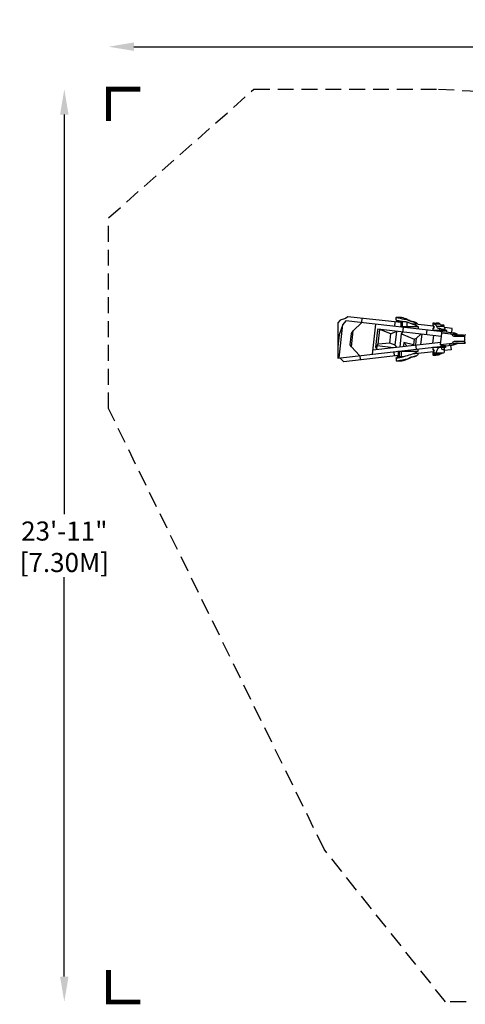
# Model space of a CAD drawing. Extents: x -176 to 155, y -164 to 146.
# Drawn here: x -176 to -36, y -164 to 146 of the extents above; entities that cross this region are included whole.
import ezdxf

# ---------------------------------------------------------------- set-up
doc = ezdxf.new("R2010")
doc.units = 0
doc.header["$LTSCALE"] = 10
doc.header["$MEASUREMENT"] = 0
doc.linetypes.add('DASHED', pattern=[0.75, 0.5, -0.25])
doc.layers.get('Defpoints').update_dxf_attribs({"linetype": 'CONTINUOUS'})
for name, color, linetype in [('PW_DIMS_ASTM', 30, 'CONTINUOUS'), ('PW_FallZone_ASTM', 30, 'DASHED'), ('PW_STRUCTURE', 140, 'CONTINUOUS')]:
    doc.layers.add(name, color=color, linetype=linetype)
doc.styles.add('PW-DIMS', font='arial.ttf', dxfattribs={"width": 0.8, "height": 6})
doc.dimstyles.new('PW-DETAIL', dxfattribs={"dimtxt": 8, "dimasz": 8, "dimexe": 3, "dimexo": 2, "dimgap": 1.5, "dimtad": 0, "dimtih": 1, "dimtoh": 1, "dimrnd": 1, "dimzin": 12, "dimdsep": 46, "dimlunit": 3, "dimtxsty": 'PW-DIMS', "dimcen": 0.03, "dimse1": 1, "dimse2": 1, "dimclrd": 256, "dimclre": 256, "dimclrt": 256, "dimadec": 0, "dimazin": 0, "dimtfac": 0.2, "dimtix": 1, "dimtofl": 0, "dimtmove": 0, "dimatfit": 3, "dimfxl": 1, "dimtolj": 1, "dimtzin": 0, "dimarcsym": 0})

# ---------------------------------------------------------------- blocks, each defined once
blk = doc.blocks.new('*D3')
at = {"layer": 'Defpoints', "color": 0, "transparency": 16777216}
for p in [(154.68, 137.29), (-148.31, 75.59), (154.68, 28.03)]:
    blk.add_point(p, dxfattribs=at)
at = {"layer": 'PW_DIMS_ASTM', "lineweight": -2, "transparency": 16777216}
for p, q in [((-140.31, 137.29), (-9.05, 137.29)), ((146.68, 137.29), (15.42, 137.29))]:
    blk.add_line(p, q, dxfattribs=at)
at = {"layer": 'PW_DIMS_ASTM', "transparency": 16777216}
for points in [[(-140.31, 138.62), (-140.31, 135.95), (-148.31, 137.29)], [(146.68, 138.62), (146.68, 135.95), (154.68, 137.29)]]:
    blk.add_solid(points, dxfattribs=at)
at = {"layer": 'PW_DIMS_ASTM', "transparency": 16777216, "char_height": 6, "attachment_point": 5, "style": 'PW-DIMS'}
for s, insert in [('\\A1;25\'-3"', (3.19, 141.85)), ('\\A1;[7.70M]', (3.19, 131.94))]:
    blk.add_mtext(s, dxfattribs=dict(at, insert=insert))
blk = doc.blocks.new('*D4')
at = {"layer": 'Defpoints', "color": 0, "transparency": 16777216}
for p in [(-76.3, 123.91), (-162.22, -163.41), (0.16, -163.41)]:
    blk.add_point(p, dxfattribs=at)
at = {"layer": 'PW_DIMS_ASTM', "lineweight": -2, "transparency": 16777216}
for p, q in [((-162.22, 115.91), (-162.22, -9.84)), ((-162.22, -155.41), (-162.22, -29.66))]:
    blk.add_line(p, q, dxfattribs=at)
at = {"layer": 'PW_DIMS_ASTM', "transparency": 16777216}
for points in [[(-163.56, 115.91), (-160.89, 115.91), (-162.22, 123.91)], [(-163.56, -155.41), (-160.89, -155.41), (-162.22, -163.41)]]:
    blk.add_solid(points, dxfattribs=at)
at = {"layer": 'PW_DIMS_ASTM', "transparency": 16777216, "char_height": 6, "attachment_point": 5, "style": 'PW-DIMS'}
for s, insert in [('\\A1;23\'-11"', (-162.22, -15.18)), ('\\A1;[7.30M]', (-162.22, -25.09))]:
    blk.add_mtext(s, dxfattribs=dict(at, insert=insert))

msp = doc.modelspace()

# ---------------------------------------------------------------- linework, layer by layer
at = {"layer": 'PW_DIMS_ASTM', "linetype": 'Continuous', "const_width": 1.5}
for points in [[(-138.31, 123.914), (-148.31, 123.914), (-148.31, 113.914)], [(-148.31, -153.41), (-148.31, -163.41), (-138.31, -163.41)]]:
    msp.add_lwpolyline(points, dxfattribs=at)
at = {"layer": 'PW_FallZone_ASTM', "linetype": 'DASHED'}
msp.add_lwpolyline([(-102.528, 123.914), (-44.458, 123.914), (97.108, 116.965), (154.68, 79.182), (154.68, 13.578), (39.28, -163.41), (-42.236, -163.41), (-80.436, -115.346), (-148.31, 23.392), (-148.31, 83.368)], close=True, dxfattribs=at)
at = {"layer": 'PW_FallZone_ASTM'}
msp.add_lwpolyline([(-102.528, 123.914), (-44.458, 123.914), (97.108, 116.965), (154.68, 79.182), (154.68, 13.578), (39.28, -163.41), (-42.236, -163.41), (-80.436, -115.346), (-148.31, 23.392), (-148.31, 83.368)], close=True, dxfattribs=at)
at = {"layer": 'PW_STRUCTURE'}
msp.add_line((-39.581, 46.714), (-38.585, 46.714), dxfattribs=at)
at = {"layer": 'PW_STRUCTURE', "extrusion": (-1.83691e-16, 4.49909e-32, -1)}
msp.add_line((-36.125, 44.14), (-36.125, 46.389), dxfattribs=at)
at = {"layer": 'PW_STRUCTURE'}
for points in [[(-56.283, 50.416), (-73.021, 52.299), (-73.662, 51.744), (-75.399, 51.183), (-76.125, 50.38), (-76.125, 42.758)], [(-75.693, 39.313), (-74.515, 49.792)], [(-69.317, 40.03), (-71.821, 42.773), (-72.226, 43.447), (-71.82, 47.054), (-71.251, 47.842), (-68.585, 50.416), (-68.432, 51.783)], [(-65.258, 40.487), (-64.196, 49.923)], [(-58.207, 49.249), (-58.053, 50.615)], [(-55.819, 49.061), (-55.819, 50.654)], [(-54.266, 49.061), (-54.266, 50.542)], [(-46.059, 49.266), (-52.742, 50.018)], [(-45.859, 50.011), (-43.997, 50.011)], [(-71.821, 42.773), (-71.251, 47.842)], [(-43.462, 46.08), (-63.529, 48.338), (-63.63, 48.026), (-64.225, 42.733), (-63.82, 42.109)], [(-63.691, 42.047), (-63.82, 42.109), (-63.698, 43.188), (-63.474, 43.645), (-62.953, 48.273)], [(-57.558, 47.637), (-59.437, 46.906), (-62.867, 48.264)], [(-59.764, 43.999), (-59.437, 46.906)], [(-58.043, 43.329), (-57.558, 47.637)], [(-50.716, 48.406), (-50.716, 49.061), (-56.538, 49.061)], [(-56.495, 42.857), (-56.038, 46.913), (-55.672, 47.454), (-55.504, 48.945)], [(-56.038, 46.913), (-52.145, 45.209), (-51.375, 45.561), (-50.001, 46.816)], [(-49.712, 46.784), (-50.072, 43.579)], [(-48.22, 46.616), (-48.052, 48.106)], [(-41.764, 47.4), (-41.764, 47.915), (-46.232, 47.915)], [(-44.97, 49.277), (-42.661, 49.277)], [(-43.971, 47.915), (-43.971, 48.522)], [(-43.331, 48.338), (-42.274, 48.338)], [(-40.288, 47.233), (-40.135, 48.599), (-42.582, 48.875)], [(-40.671, 46.773), (-40.457, 47.252)], [(-39.649, 46.824), (-40.057, 46.535)], [(-65.1, 41.888), (-43.662, 44.3)], [(-57.592, 42.733), (-58.043, 43.329), (-59.764, 43.999), (-63.474, 43.645)], [(-55.33, 44.206), (-55.469, 42.972)], [(-52.246, 43.335), (-52.347, 43.418), (-55.33, 44.206), (-54.395, 43.093)], [(-52.145, 45.209), (-52.347, 43.418)], [(-51.617, 43.405), (-51.375, 45.561)], [(-51.396, 42.047), (-51.55, 43.413)], [(-46.033, 46.37), (-46.299, 44.004)], [(-40.796, 43.239), (-41.01, 43.754)], [(-40.023, 44.049), (-39.581, 43.815)], [(-39.581, 43.815), (-38.605, 43.815)], [(-36.25, 43.89), (-39.335, 43.89), (-39.335, 44.014), (-36.25, 44.014)], [(-63.698, 43.188), (-58.622, 42.617)], [(-58.267, 39.89), (-58.42, 41.256)], [(-50.891, 42.103), (-50.891, 41.368), (-57.271, 41.368)], [(-56.694, 39.712), (-56.694, 41.368)], [(-56.056, 39.712), (-56.056, 41.368)], [(-45.969, 41.273), (-52.711, 40.515)], [(-42.223, 43.078), (-42.234, 42.614), (-46.348, 42.614)], [(-43.936, 40.45), (-45.944, 40.45)], [(-42.918, 40.822), (-45.368, 40.822)], [(-40.632, 43.257), (-40.478, 41.891), (-42.628, 41.649)], [(-57.017, 40.03), (-74.239, 38.093), (-75.479, 39.337)], [(-68.991, 38.683), (-69.145, 40.05)]]:
    msp.add_lwpolyline(points, dxfattribs=at)
msp.add_lwpolyline([(-36.125, 44.514), (-36.125, 46.014, 0.3757351), (-36.562, 46.514), (-39.25, 46.514, -0.3164985), (-39.649, 46.824, 0.2140276), (-40.354, 47.24), (-73.558, 50.976), (-74.515, 49.792), (-75.689, 46.63), (-76.125, 42.758), (-76.125, 39.265), (-40.354, 43.289, 0.2479359), (-39.581, 43.815, -0.2778806), (-39.25, 44.014), (-36.562, 44.014, 0.4537682)], format="xyb", close=True, dxfattribs=at)
for points in [[(-57.777, 51.334), (-57.777, 52.059), (-57.674, 52.096), (-56.092, 52.096, -0.05535), (-54.332, 51.529, -0.0328385), (-53.593, 51.165, 0.1152146), (-52.551, 50.801, -0.0623694), (-52.026, 50.687)], [(-57.777, 52.051, 0.0165748), (-55.261, 51.56, -0.0071002), (-54.369, 51.404, -0.0712512), (-53.774, 51.139)], [(-57.777, 51.334), (-57.777, 51.114, -0.070079), (-56.068, 50.896, -0.1071987), (-55.705, 50.742, -0.2370716), (-55.646, 50.654, -0.2370716)], [(-57.777, 51.114, -0.3760241), (-57.431, 50.545, -0.3760241)], [(-57.777, 51.114, 0.0078073), (-57.183, 51.037, -0.0908642), (-56.331, 50.778, -0.2860591), (-56.237, 50.62, -0.2860591)], [(-51.028, 49.061), (-51.028, 49.213, 0.1349817), (-51.3, 49.375, 0.0498097), (-54.664, 50.654), (-56.202, 50.654), (-56.283, 50.573), (-56.283, 49.061)], [(-53.774, 51.139, 0.0670015), (-52.654, 50.737, -0.032753), (-51.629, 50.364, 0.0342742), (-51.103, 50.065, 0.0342742)], [(-52.026, 50.687, -0.1077917), (-51.441, 50.474, 0.0405663), (-51.241, 50.269, -0.049873), (-51.103, 50.113), (-51.103, 49.833)], [(-42.224, 47.915), (-42.234, 48.095, 0.1767942), (-42.563, 48.853, -0.2759605), (-42.659, 49.282, 0.6211121), (-43.038, 49.655, -0.3369825), (-43.954, 49.955, 0.3192293), (-44.842, 50.277, -0.1168052), (-46.189, 50.276), (-46.189, 49.407, -0.5108687), (-46.194, 48.598), (-46.194, 47.915)], [(-42.851, 47.915), (-42.913, 47.988, 0.1115032), (-43.485, 48.417, 0.0836954), (-43.852, 48.514, 0.0212686), (-44.22, 48.531, -0.2386976), (-44.729, 48.791, -0.0832059), (-44.967, 49.265, 0.2557915), (-45.408, 49.695, -0.1678173), (-45.81, 49.972), (-46.189, 50.276)], [(-46.194, 48.567, 1.1340894), (-46.182, 49.402, 1.1340894)], [(-42.234, 43.077), (-43.096, 43.074, -0.2627196), (-43.759, 43.444), (-43.35, 47.074, 0.430897), (-43.82, 47.63, 0.7387448)], [(-36.125, 46.014), (-39.25, 46.015, -0.2778787), (-40.023, 46.48, 0.3019501), (-40.533, 46.757), (-43.35, 47.074)], [(-38.472, 46.514, 0.2712898), (-39.282, 47.12), (-40.288, 47.233)], [(-38.924, 46.514, 0.1555611), (-39.808, 47.179, -8.0987626)], [(-36.125, 44.514), (-39.25, 44.514, 0.2778781), (-40.023, 44.049, -0.2582766), (-40.424, 43.787, -0.0079497), (-41.01, 43.754), (-43.759, 43.444)], [(-38.258, 44.014, 0.2444387), (-38.562, 43.848, -0.1429939), (-39.808, 43.35), (-40.354, 43.289)], [(-38.755, 44.014, 0.2081438), (-39.073, 43.832, -0.1784035), (-39.808, 43.35, -3.0267382)], [(-51.214, 41.368), (-51.214, 41.168, -0.0612302), (-55.411, 39.712), (-57.017, 39.712), (-57.017, 41.368)], [(-51.647, 39.885, 0.1056653), (-51.135, 40.145, 0.0639101), (-50.833, 40.376), (-50.833, 40.726)], [(-44.173, 42.614), (-44.436, 42.403, 0.0664213), (-44.786, 42.037, 0.1192934), (-45.084, 41.315, -0.1534546), (-45.302, 40.874, -0.244292), (-45.554, 40.788, 0.4617397), (-45.944, 40.45), (-46.145, 40.197)], [(-42.625, 42.614), (-42.625, 41.699), (-42.659, 41.178, -0.3133528), (-42.951, 40.811, -0.0586405), (-43.181, 40.771, 0.0943487), (-43.891, 40.473, -0.1137532), (-45.262, 40.112), (-45.944, 40.112, -0.1399498), (-46.145, 40.169), (-46.145, 41.057, 0.5183047), (-46.133, 41.854), (-46.133, 42.614)], [(-46.145, 41.04, 1.0635963), (-46.133, 41.866, 1.0635963)], [(-42.625, 41.787, 0.0832545), (-42.728, 41.917, 0.3279166), (-42.963, 41.939, -0.5837706), (-43.393, 42.186), (-43.425, 42.614)], [(-57.723, 38.437), (-57.498, 38.437, 0.0016015), (-54.127, 39.075, 0.1555341), (-53.782, 39.247, -0.0953618), (-52.635, 39.697, -0.0170419), (-51.37, 39.992)], [(-57.723, 39.371, 0.4178971), (-57.383, 39.989, 0.4178971)], [(-57.723, 39.201), (-57.723, 38.415), (-57.633, 38.385), (-55.974, 38.385, 0.0651748), (-53.804, 39.142, -0.1241956), (-52.099, 39.737, 0.1068397), (-51.647, 39.885)], [(-57.723, 39.371, 0.0500944), (-56.766, 39.523, 0.1669542), (-56.302, 39.712, 0.1669542)], [(-57.723, 39.201), (-57.723, 39.371, 0.0419693), (-56.562, 39.448, 0.0980703), (-55.721, 39.666, 0.1097956), (-55.654, 39.712, 0.1097956)]]:
    msp.add_lwpolyline(points, format="xyb", dxfattribs=at)
at = {"layer": 'PW_STRUCTURE', "extrusion": (-1.83691e-16, 4.49909e-32, -1)}
for centre, radius, start, end in [((35.875, 46.389), 0.25, 0, 90), ((36.25, 44.14), 0.25, 180, 270), ((36.25, 44.14), 0.125, 180, 270)]:
    msp.add_arc(centre, radius, start, end, dxfattribs=at)

# ---------------------------------------------------------------- dimensions: what is measured, and where the dimension line sits
at = {"layer": 'PW_DIMS_ASTM'}
dim = msp.add_linear_dim(base=(154.68, 137.286), p1=(-148.31, 75.587), p2=(154.68, 28.028), dimstyle='PW-DETAIL', override={"dimpost": '\\X'}, dxfattribs=at)
dim.commit()
dim.dimension.update_dxf_attribs({"geometry": '*D3', "text_midpoint": (3.185, 137.286)})
dim = msp.add_linear_dim(base=(-162.222, -163.41), p1=(-76.3, 123.914), p2=(0.165, -163.41), angle=90, dimstyle='PW-DETAIL', override={"dimpost": '\\X'}, dxfattribs=at)
dim.commit()
dim.dimension.update_dxf_attribs({"geometry": '*D4', "text_midpoint": (-162.222, -19.748)})

doc.saveas('drawing.dxf')
